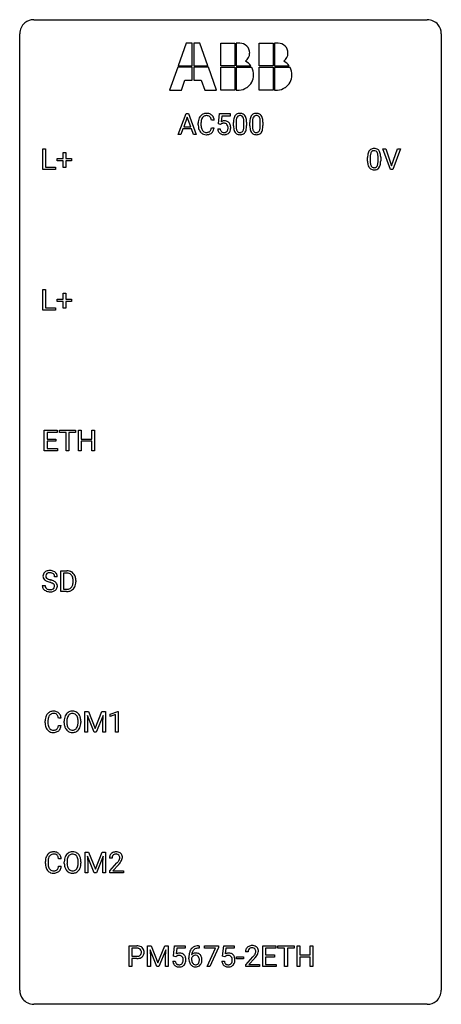
# Model space of a CAD drawing. Extents: x 2.8 to 26.6, y -2.8 to 52.8.
import ezdxf

# ---------------------------------------------------------------- set-up
doc = ezdxf.new("R2010")
doc.units = 0
doc.layers.add('DEFAULT_255_1_234', color=255, linetype='CONTINUOUS')
doc.layers.add('DEFAULT_255_2_778', color=255, linetype='CONTINUOUS')

msp = doc.modelspace()

# ---------------------------------------------------------------- linework, layer by layer
at = {"layer": 'DEFAULT_255_1_234'}
for p, q in [((11.726, 46.312), (12.172, 47.482)), ((12.24, 47.291), (12.041, 46.744)), ((12.172, 47.482), (12.307, 47.482)), ((12.439, 46.744), (12.24, 47.291)), ((12.307, 47.482), (12.755, 46.312)), ((14.003, 46.899), (14.063, 47.482)), ((14.063, 47.482), (14.662, 47.482)), ((14.189, 47.344), (14.154, 47.025)), ((14.662, 47.344), (14.189, 47.344)), ((14.662, 47.482), (14.662, 47.344)), ((12.041, 46.744), (12.439, 46.744)), ((12.863, 46.842), (12.863, 46.955)), ((13.018, 46.951), (13.018, 46.837)), ((13.763, 47.106), (13.608, 47.106)), ((13.608, 46.683), (13.763, 46.683)), ((14.122, 46.868), (14.003, 46.899)), ((14.162, 46.9), (14.122, 46.868)), ((14.854, 46.791), (14.854, 46.989)), ((15.003, 47.025), (15.003, 46.788)), ((15.444, 46.771), (15.444, 47.014)), ((15.592, 47.004), (15.592, 46.811)), ((15.778, 46.791), (15.778, 46.989)), ((15.926, 47.025), (15.926, 46.788)), ((16.367, 46.771), (16.367, 47.014)), ((16.516, 47.004), (16.516, 46.811)), ((11.885, 46.312), (11.726, 46.312)), ((11.995, 46.617), (11.885, 46.312)), ((12.485, 46.617), (11.995, 46.617)), ((12.596, 46.312), (12.485, 46.617)), ((12.755, 46.312), (12.596, 46.312)), ((13.962, 46.62), (14.102, 46.62)), ((4.09, 44.328), (4.09, 45.497)), ((4.09, 45.497), (4.245, 45.497)), ((4.245, 45.497), (4.245, 44.454)), ((5.228, 44.955), (5.228, 45.297)), ((5.228, 45.297), (5.377, 45.297)), ((5.377, 45.297), (5.377, 44.955)), ((22.577, 45.041), (22.577, 44.803)), ((23.017, 44.787), (23.017, 45.03)), ((23.166, 45.019), (23.166, 44.827)), ((23.715, 44.328), (23.282, 45.497)), ((23.282, 45.497), (23.45, 45.497)), ((23.45, 45.497), (23.782, 44.533)), ((23.782, 44.533), (24.116, 45.497)), ((24.285, 45.497), (23.851, 44.328)), ((24.116, 45.497), (24.285, 45.497)), ((4.245, 44.454), (4.799, 44.454)), ((4.799, 44.454), (4.799, 44.328)), ((4.902, 44.815), (4.902, 44.955)), ((4.902, 44.955), (5.228, 44.955)), ((5.228, 44.815), (4.902, 44.815)), ((5.228, 44.445), (5.228, 44.815)), ((5.377, 44.955), (5.703, 44.955)), ((5.703, 44.815), (5.377, 44.815)), ((5.377, 44.815), (5.377, 44.445)), ((5.703, 44.955), (5.703, 44.815)), ((22.428, 44.807), (22.428, 45.005)), ((4.799, 44.328), (4.09, 44.328)), ((5.377, 44.445), (5.228, 44.445)), ((23.851, 44.328), (23.715, 44.328)), ((4.09, 36.39), (4.09, 37.56)), ((4.09, 37.56), (4.245, 37.56)), ((4.245, 37.56), (4.245, 36.516)), ((5.228, 37.018), (5.228, 37.359)), ((5.228, 37.359), (5.377, 37.359)), ((5.377, 37.359), (5.377, 37.018)), ((4.902, 36.877), (4.902, 37.018)), ((4.902, 37.018), (5.228, 37.018)), ((5.228, 36.877), (4.902, 36.877)), ((5.228, 36.508), (5.228, 36.877)), ((5.377, 37.018), (5.703, 37.018)), ((5.703, 36.877), (5.377, 36.877)), ((5.377, 36.877), (5.377, 36.508)), ((5.703, 37.018), (5.703, 36.877)), ((4.799, 36.39), (4.09, 36.39)), ((4.245, 36.516), (4.799, 36.516)), ((4.799, 36.516), (4.799, 36.39)), ((5.377, 36.508), (5.228, 36.508)), ((4.169, 28.453), (4.169, 29.622)), ((4.169, 29.622), (4.904, 29.622)), ((4.904, 29.495), (4.323, 29.495)), ((4.323, 29.495), (4.323, 29.12)), ((4.904, 29.622), (4.904, 29.495)), ((5.023, 29.495), (5.023, 29.622)), ((5.023, 29.622), (5.928, 29.622)), ((5.398, 29.495), (5.023, 29.495)), ((5.398, 28.453), (5.398, 29.495)), ((5.928, 29.495), (5.552, 29.495)), ((5.552, 29.495), (5.552, 28.453)), ((5.928, 29.622), (5.928, 29.495)), ((6.101, 28.453), (6.101, 29.622)), ((6.101, 29.622), (6.255, 29.622)), ((6.255, 29.622), (6.255, 29.12)), ((6.845, 29.12), (6.845, 29.622)), ((6.845, 29.622), (7, 29.622)), ((7, 29.622), (7, 28.453)), ((4.323, 29.12), (4.83, 29.12)), ((4.83, 28.993), (4.323, 28.993)), ((4.323, 28.993), (4.323, 28.579)), ((4.83, 29.12), (4.83, 28.993)), ((6.255, 29.12), (6.845, 29.12)), ((6.845, 28.993), (6.255, 28.993)), ((6.255, 28.993), (6.255, 28.453)), ((6.845, 28.453), (6.845, 28.993)), ((4.912, 28.453), (4.169, 28.453)), ((4.323, 28.579), (4.912, 28.579)), ((4.912, 28.579), (4.912, 28.453)), ((5.552, 28.453), (5.398, 28.453)), ((6.255, 28.453), (6.101, 28.453)), ((7, 28.453), (6.845, 28.453)), ((5.105, 20.515), (5.105, 21.685)), ((5.105, 21.685), (5.435, 21.685)), ((4.905, 21.347), (4.75, 21.347)), ((5.439, 21.558), (5.259, 21.558)), ((5.259, 21.558), (5.259, 20.641)), ((5.798, 21.068), (5.798, 21.136)), ((5.95, 21.139), (5.95, 21.065)), ((4.057, 20.854), (4.212, 20.854)), ((5.259, 20.641), (5.421, 20.641)), ((5.428, 20.515), (5.105, 20.515)), ((5.12, 13.371), (4.965, 13.371)), ((6.461, 13.747), (6.661, 13.747)), ((6.461, 12.578), (6.461, 13.747)), ((6.983, 12.578), (6.6, 13.522)), ((6.6, 13.522), (6.616, 13.033)), ((6.661, 13.747), (7.043, 12.793)), ((7.043, 12.793), (7.425, 13.747)), ((7.485, 13.525), (7.101, 12.578)), ((7.425, 13.747), (7.625, 13.747)), ((7.471, 13.033), (7.485, 13.525)), ((7.625, 13.747), (7.625, 12.578)), ((7.898, 13.593), (8.324, 13.753)), ((7.898, 13.458), (7.898, 13.593)), ((8.198, 13.568), (7.898, 13.458)), ((8.198, 12.578), (8.198, 13.568)), ((8.324, 13.753), (8.347, 13.753)), ((8.347, 13.753), (8.347, 12.578)), ((4.22, 13.108), (4.22, 13.22)), ((4.375, 13.216), (4.375, 13.103)), ((4.965, 12.949), (5.12, 12.949)), ((5.29, 13.114), (5.29, 13.199)), ((5.443, 13.211), (5.443, 13.125)), ((6.077, 13.114), (6.077, 13.2)), ((6.23, 13.199), (6.23, 13.125)), ((6.616, 13.033), (6.616, 12.578)), ((7.471, 12.578), (7.471, 13.033)), ((6.616, 12.578), (6.461, 12.578)), ((7.101, 12.578), (6.983, 12.578)), ((7.625, 12.578), (7.471, 12.578)), ((8.347, 12.578), (8.198, 12.578)), ((6.47, 5.81), (6.669, 5.81)), ((6.47, 4.64), (6.47, 5.81)), ((6.992, 4.64), (6.609, 5.585)), ((6.609, 5.585), (6.624, 5.096)), ((6.669, 5.81), (7.052, 4.856)), ((7.052, 4.856), (7.434, 5.81)), ((7.494, 5.587), (7.11, 4.64)), ((7.434, 5.81), (7.634, 5.81)), ((7.48, 5.096), (7.494, 5.587)), ((7.634, 5.81), (7.634, 4.64)), ((4.229, 5.17), (4.229, 5.283)), ((4.384, 5.279), (4.384, 5.166)), ((5.129, 5.434), (4.974, 5.434)), ((4.974, 5.011), (5.129, 5.011)), ((5.298, 5.177), (5.298, 5.261)), ((5.452, 5.273), (5.452, 5.187)), ((6.086, 5.176), (6.086, 5.263)), ((6.239, 5.261), (6.239, 5.187)), ((6.624, 5.096), (6.624, 4.64)), ((7.48, 4.64), (7.48, 5.096)), ((7.994, 5.465), (7.845, 5.465)), ((7.868, 4.747), (8.273, 5.197)), ((8.36, 5.101), (8.047, 4.762)), ((6.624, 4.64), (6.47, 4.64)), ((7.11, 4.64), (6.992, 4.64)), ((7.634, 4.64), (7.48, 4.64)), ((7.868, 4.64), (7.868, 4.747)), ((8.634, 4.64), (7.868, 4.64)), ((8.047, 4.762), (8.634, 4.762)), ((8.634, 4.762), (8.634, 4.64)), ((8.967, -0.651), (8.967, 0.518)), ((8.967, 0.518), (9.398, 0.518)), ((9.121, 0.391), (9.121, -0.067)), ((9.407, 0.391), (9.121, 0.391)), ((10.004, 0.518), (10.204, 0.518)), ((10.004, -0.651), (10.004, 0.518)), ((10.527, -0.651), (10.143, 0.293)), ((10.143, 0.293), (10.159, -0.196)), ((10.204, 0.518), (10.586, -0.436)), ((10.586, -0.436), (10.968, 0.518)), ((11.028, 0.296), (10.645, -0.651)), ((10.968, 0.518), (11.168, 0.518)), ((11.014, -0.196), (11.028, 0.296)), ((11.168, 0.518), (11.168, -0.651)), ((11.47, -0.065), (11.53, 0.518)), ((11.53, 0.518), (12.129, 0.518)), ((11.656, 0.381), (11.62, 0.062)), ((12.129, 0.381), (11.656, 0.381)), ((12.129, 0.518), (12.129, 0.381)), ((12.909, 0.393), (12.881, 0.393)), ((12.882, 0.519), (12.909, 0.519)), ((12.909, 0.519), (12.909, 0.393)), ((13.214, 0.396), (13.214, 0.518)), ((13.214, 0.518), (14.004, 0.518)), ((13.847, 0.396), (13.214, 0.396)), ((13.364, -0.651), (13.847, 0.396)), ((14.004, 0.435), (13.52, -0.651)), ((14.004, 0.518), (14.004, 0.435)), ((14.241, -0.065), (14.301, 0.518)), ((14.301, 0.518), (14.9, 0.518)), ((14.427, 0.381), (14.391, 0.062)), ((14.9, 0.381), (14.427, 0.381)), ((14.9, 0.518), (14.9, 0.381)), ((15.676, 0.174), (15.528, 0.174)), ((16.513, -0.651), (16.513, 0.518)), ((16.513, 0.518), (17.247, 0.518)), ((17.247, 0.391), (16.667, 0.391)), ((16.667, 0.391), (16.667, 0.015)), ((16.667, 0.015), (17.174, 0.015)), ((17.174, 0.015), (17.174, -0.111)), ((17.247, 0.518), (17.247, 0.391)), ((17.367, 0.391), (17.367, 0.518)), ((17.367, 0.518), (18.272, 0.518)), ((17.742, 0.391), (17.367, 0.391)), ((17.742, -0.651), (17.742, 0.391)), ((18.272, 0.391), (17.896, 0.391)), ((17.896, 0.391), (17.896, -0.651)), ((18.272, 0.518), (18.272, 0.391)), ((18.445, -0.651), (18.445, 0.518)), ((18.445, 0.518), (18.599, 0.518)), ((18.599, 0.518), (18.599, 0.015)), ((18.599, 0.015), (19.189, 0.015)), ((19.189, 0.015), (19.189, 0.518)), ((19.189, 0.518), (19.344, 0.518)), ((19.344, 0.518), (19.344, -0.651)), ((9.121, -0.067), (9.398, -0.067)), ((9.396, -0.193), (9.121, -0.193)), ((9.121, -0.193), (9.121, -0.651)), ((10.159, -0.196), (10.159, -0.651)), ((11.014, -0.651), (11.014, -0.196)), ((11.428, -0.344), (11.569, -0.344)), ((11.589, -0.096), (11.47, -0.065)), ((11.628, -0.063), (11.589, -0.096)), ((12.334, -0.206), (12.334, -0.149)), ((12.484, -0.169), (12.484, -0.223)), ((14.199, -0.344), (14.34, -0.344)), ((14.36, -0.096), (14.241, -0.065)), ((14.399, -0.063), (14.36, -0.096)), ((15.029, -0.215), (15.029, -0.094)), ((15.029, -0.094), (15.421, -0.094)), ((15.421, -0.215), (15.029, -0.215)), ((15.421, -0.094), (15.421, -0.215)), ((15.55, -0.544), (15.955, -0.095)), ((15.55, -0.651), (15.55, -0.544)), ((16.043, -0.19), (15.729, -0.53)), ((15.729, -0.53), (16.317, -0.53)), ((16.317, -0.53), (16.317, -0.651)), ((17.174, -0.111), (16.667, -0.111)), ((16.667, -0.111), (16.667, -0.525)), ((16.667, -0.525), (17.255, -0.525)), ((17.255, -0.525), (17.255, -0.651)), ((19.189, -0.111), (18.599, -0.111)), ((18.599, -0.111), (18.599, -0.651)), ((19.189, -0.651), (19.189, -0.111)), ((9.121, -0.651), (8.967, -0.651)), ((10.159, -0.651), (10.004, -0.651)), ((10.645, -0.651), (10.527, -0.651)), ((11.168, -0.651), (11.014, -0.651)), ((13.52, -0.651), (13.364, -0.651)), ((16.317, -0.651), (15.55, -0.651)), ((17.255, -0.651), (16.513, -0.651)), ((17.896, -0.651), (17.742, -0.651)), ((18.599, -0.651), (18.445, -0.651)), ((19.344, -0.651), (19.189, -0.651))]:
    msp.add_line(p, q, dxfattribs=at)
for centre, radius, start, end in [((13.456, 46.992), 0.59, 155.0366, 169.6003), ((13.343, 47.047), 0.464, 136.7831, 155.2473), ((13.304, 47.08), 0.413, 121.7633, 136.4281), ((13.392, 47.043), 0.363, 143.0753, 163.1917), ((13.317, 47.055), 0.441, 95.646, 121.5491), ((13.316, 47.102), 0.267, 109.2998, 143.3038), ((13.33, 47.05), 0.32, 89.3452, 108.5745), ((13.333, 46.944), 0.553, 89.9242, 96.1378), ((13.338, 46.956), 0.541, 76.6779, 90.4563), ((13.334, 46.933), 0.438, 87.3815, 90.0241), ((13.341, 47.038), 0.332, 74.7009, 87.8124), ((13.372, 47.146), 0.221, 47.4372, 75.0698), ((13.377, 47.115), 0.378, 47.4858, 76.9287), ((13.367, 47.146), 0.224, 27.8167, 46.4008), ((13.257, 47.087), 0.349, 15.7653, 27.9411), ((13.363, 47.105), 0.395, 16.5424, 46.8933), ((15.597, 47.045), 0.74, 164.3059, 173.9002), ((15.306, 47.129), 0.437, 148.7922, 164.5684), ((15.211, 47.182), 0.328, 144.5884, 148.1176), ((15.176, 47.206), 0.286, 101.6441, 144.5142), ((15.308, 47.141), 0.292, 149.4209, 163.6286), ((15.202, 47.205), 0.168, 105.7981, 149.7388), ((15.219, 47.037), 0.46, 89.5284, 102.582), ((15.22, 47.138), 0.237, 89.3807, 105.6763), ((15.227, 47.033), 0.464, 77.0438, 90.5081), ((15.224, 47.112), 0.263, 81.106, 90.2185), ((15.242, 47.201), 0.173, 30.7408, 82.4657), ((15.267, 47.198), 0.295, 48.2779, 77.4995), ((15.189, 47.166), 0.236, 24.2871, 31.3936), ((15.072, 47.117), 0.363, 12.0806, 23.8174), ((15.274, 47.21), 0.281, 36.3142, 47.6306), ((15.187, 47.152), 0.386, 18.2932, 35.6769), ((14.933, 47.065), 0.654, 8.0247, 18.5605), ((16.521, 47.045), 0.74, 164.3059, 173.9002), ((16.23, 47.129), 0.437, 148.7922, 164.5684), ((16.134, 47.182), 0.328, 144.5884, 148.1176), ((16.1, 47.206), 0.286, 101.6441, 144.5142), ((16.232, 47.141), 0.292, 149.4209, 163.6286), ((16.125, 47.205), 0.168, 105.7981, 149.7388), ((16.143, 47.037), 0.46, 89.5284, 102.582), ((16.144, 47.138), 0.237, 89.3807, 105.6763), ((16.15, 47.033), 0.464, 77.0438, 90.5081), ((16.147, 47.112), 0.263, 81.106, 90.2185), ((16.165, 47.201), 0.173, 30.7408, 82.4657), ((16.191, 47.198), 0.295, 48.2779, 77.4995), ((16.113, 47.166), 0.236, 24.2871, 31.3936), ((15.996, 47.117), 0.363, 12.0806, 23.8174), ((16.198, 47.21), 0.281, 36.3142, 47.6306), ((16.111, 47.152), 0.386, 18.2932, 35.6769), ((15.857, 47.065), 0.654, 8.0247, 18.5605), ((13.64, 46.958), 0.777, 169.5837, 180.2758), ((13.825, 46.842), 0.962, 179.9919, 181.5394), ((13.618, 46.831), 0.755, 181.1219, 193.8756), ((13.85, 46.953), 0.832, 174.342, 180.143), ((13.757, 46.833), 0.739, 179.6818, 189.1505), ((13.588, 46.982), 0.568, 162.9374, 174.6209), ((13.507, 46.792), 0.486, 188.9911, 203.5773), ((13.056, 46.765), 0.558, 343.1446, 351.0106), ((13.058, 47.029), 0.556, 7.8892, 15.9239), ((12.902, 46.793), 0.715, 350.7157, 351.1602), ((13.215, 46.743), 0.551, 340.1774, 353.7814), ((13.202, 47.053), 0.564, 5.4072, 17.0365), ((14.339, 46.707), 0.368, 93.7182, 120.2539), ((14.269, 46.76), 0.176, 114.1951, 127.3641), ((14.292, 46.706), 0.235, 98.9831, 113.8909), ((14.312, 46.583), 0.36, 89.6805, 99.1614), ((14.315, 46.65), 0.293, 84.6958, 90.0676), ((14.349, 46.627), 0.449, 89.966, 94.2496), ((14.327, 46.731), 0.211, 41.785, 85.9893), ((14.353, 46.686), 0.39, 73.8043, 90.5586), ((14.376, 46.771), 0.302, 41.3071, 73.543), ((14.304, 46.712), 0.241, 12.649, 41.6081), ((14.198, 46.686), 0.35, 359.5577, 12.9535), ((14.065, 46.683), 0.483, 356.3549, 0.05), ((14.335, 46.736), 0.356, 13.5076, 41.2174), ((14.17, 46.693), 0.526, 1.1331, 13.8829), ((14.157, 46.681), 0.54, 347.8572, 0.4293), ((14.029, 46.685), 0.667, 359.9919, 1.5443), ((16.049, 46.994), 1.195, 173.7676, 180.2316), ((16.207, 46.808), 1.353, 180.7449, 181.151), ((15.927, 46.798), 1.072, 180.8976, 188.0056), ((15.847, 47.03), 0.844, 172.0259, 178.0703), ((16.15, 47.015), 1.148, 177.8632, 179.5044), ((16.043, 46.784), 1.04, 179.7996, 185.246), ((15.639, 46.746), 0.634, 185.1412, 193.008), ((15.517, 47.077), 0.511, 163.3763, 172.1411), ((14.796, 47.055), 0.646, 4.8362, 12.2905), ((14.581, 46.769), 0.862, 351.8069, 357.7959), ((14.375, 47.018), 1.068, 359.809, 4.9408), ((14.257, 46.786), 1.186, 357.5872, 359.2678), ((14.831, 46.754), 0.758, 344.4935, 353.9765), ((14.517, 47.003), 1.075, 1.1274, 8.1718), ((14.367, 46.806), 1.225, 353.8442, 0.2288), ((14.193, 46.99), 1.399, 0.5424, 1.3863), ((16.973, 46.994), 1.195, 173.7676, 180.2316), ((17.13, 46.808), 1.353, 180.7449, 181.151), ((16.85, 46.798), 1.072, 180.8976, 188.0056), ((17.074, 47.015), 1.148, 177.8632, 179.5044), ((16.967, 46.784), 1.04, 179.7996, 185.246), ((16.771, 47.03), 0.844, 172.0259, 178.0703), ((16.562, 46.746), 0.634, 185.1412, 193.008), ((16.441, 47.077), 0.511, 163.3763, 172.1411), ((15.72, 47.055), 0.646, 4.8362, 12.2905), ((15.505, 46.769), 0.862, 351.8069, 357.7959), ((15.299, 47.018), 1.068, 359.809, 4.9408), ((15.181, 46.786), 1.186, 357.5872, 359.2678), ((15.755, 46.754), 0.758, 344.4935, 353.9765), ((15.44, 47.003), 1.075, 1.1274, 8.1718), ((15.291, 46.806), 1.225, 353.8442, 0.2288), ((15.117, 46.99), 1.399, 0.5424, 1.3863), ((13.381, 46.77), 0.51, 193.548, 219.5757), ((13.298, 46.699), 0.401, 219.3627, 250.0612), ((13.399, 46.747), 0.369, 203.9077, 215.1312), ((13.307, 46.675), 0.252, 213.9072, 263.8849), ((13.315, 46.763), 0.467, 250.7885, 270.6489), ((13.319, 46.754), 0.332, 263.1759, 270.1031), ((13.323, 46.879), 0.456, 269.672, 279.0609), ((13.32, 47.023), 0.727, 270.0021, 270.3582), ((13.325, 46.877), 0.581, 269.9359, 282.8096), ((13.349, 46.717), 0.293, 278.875, 293.6347), ((13.369, 46.696), 0.394, 282.4333, 310.7514), ((13.381, 46.642), 0.211, 293.8553, 310.0519), ((13.382, 46.636), 0.206, 311.0647, 332.0108), ((13.263, 46.702), 0.342, 331.6589, 343.2879), ((13.372, 46.684), 0.384, 311.4559, 340.4422), ((14.409, 46.658), 0.449, 184.9247, 194.4976), ((14.285, 46.622), 0.32, 193.7537, 228.5271), ((14.293, 46.634), 0.334, 228.9024, 256.3314), ((14.429, 46.662), 0.329, 187.3601, 198.6733), ((14.324, 46.626), 0.218, 198.4452, 217.7945), ((14.294, 46.605), 0.182, 218.2887, 228.5612), ((14.304, 46.618), 0.198, 228.9655, 258.1235), ((14.323, 46.754), 0.458, 256.2427, 270.4486), ((14.324, 46.706), 0.288, 257.7258, 270.4014), ((14.329, 46.661), 0.244, 269.4204, 286.4209), ((14.33, 46.775), 0.479, 269.577, 282.4215), ((14.344, 46.607), 0.188, 286.7251, 320.6004), ((14.367, 46.62), 0.319, 281.8396, 316.5458), ((14.305, 46.639), 0.237, 320.6713, 344.5442), ((14.19, 46.673), 0.358, 344.2412, 356.7357), ((14.361, 46.623), 0.326, 316.8171, 323.1493), ((14.332, 46.641), 0.36, 323.673, 348.1673), ((15.531, 46.741), 0.673, 187.8816, 198.2347), ((15.282, 46.657), 0.41, 197.9694, 215.2624), ((15.18, 46.589), 0.287, 215.8618, 257.2789), ((15.374, 46.683), 0.363, 192.7898, 205.2508), ((15.27, 46.637), 0.248, 205.8005, 211.2538), ((15.217, 46.601), 0.185, 210.379, 238.4008), ((15.22, 46.743), 0.447, 256.6229, 270.5104), ((15.216, 46.606), 0.188, 239.6521, 265.9794), ((15.224, 46.673), 0.256, 265.1315, 270.0603), ((15.227, 46.641), 0.224, 269.3315, 287.2178), ((15.228, 46.755), 0.459, 269.5977, 281.6734), ((15.241, 46.591), 0.171, 287.7958, 329.0809), ((15.268, 46.588), 0.288, 280.5801, 324.9173), ((15.145, 46.65), 0.284, 328.6635, 343.3325), ((14.928, 46.718), 0.512, 343.0499, 351.9393), ((15.23, 46.615), 0.334, 324.9352, 328.616), ((15.131, 46.669), 0.447, 329.2804, 344.7473), ((16.454, 46.741), 0.673, 187.8816, 198.2347), ((16.206, 46.657), 0.41, 197.9694, 215.2624), ((16.104, 46.589), 0.287, 215.8618, 257.2789), ((16.298, 46.683), 0.363, 192.7898, 205.2508), ((16.193, 46.637), 0.248, 205.8005, 211.2538), ((16.141, 46.601), 0.185, 210.379, 238.4008), ((16.144, 46.743), 0.447, 256.6229, 270.5104), ((16.139, 46.606), 0.188, 239.6521, 265.9794), ((16.148, 46.673), 0.256, 265.1315, 270.0603), ((16.151, 46.641), 0.224, 269.3315, 287.2178), ((16.151, 46.755), 0.459, 269.5977, 281.6734), ((16.164, 46.591), 0.171, 287.7958, 329.0809), ((16.191, 46.588), 0.288, 280.5801, 324.9173), ((16.069, 46.65), 0.284, 328.6635, 343.3325), ((15.851, 46.718), 0.512, 343.0499, 351.9393), ((16.154, 46.615), 0.334, 324.9352, 328.616), ((16.054, 46.669), 0.447, 329.2804, 344.7473), ((23.623, 45.01), 1.195, 173.7676, 180.2316), ((23.171, 45.061), 0.74, 164.3059, 173.9002), ((22.88, 45.145), 0.437, 148.7922, 164.5684), ((22.785, 45.198), 0.328, 144.5884, 148.1176), ((22.75, 45.222), 0.286, 101.6441, 144.5142), ((23.421, 45.046), 0.844, 172.0259, 178.0703), ((23.724, 45.031), 1.148, 177.8632, 179.5044), ((23.091, 45.093), 0.511, 163.3763, 172.1411), ((22.882, 45.157), 0.292, 149.4209, 163.6286), ((22.776, 45.221), 0.168, 105.7981, 149.7388), ((22.793, 45.053), 0.46, 89.5284, 102.582), ((22.794, 45.154), 0.237, 89.3807, 105.6763), ((22.801, 45.049), 0.464, 77.0438, 90.5081), ((22.798, 45.128), 0.263, 81.106, 90.2185), ((22.816, 45.216), 0.173, 30.7408, 82.4657), ((22.841, 45.213), 0.295, 48.2779, 77.4995), ((22.763, 45.182), 0.236, 24.2871, 31.3936), ((22.646, 45.132), 0.363, 12.0806, 23.8174), ((22.37, 45.071), 0.646, 4.8362, 12.2905), ((21.949, 45.033), 1.068, 359.809, 4.9408), ((22.848, 45.226), 0.281, 36.3142, 47.6306), ((22.761, 45.168), 0.386, 18.2932, 35.6769), ((22.507, 45.08), 0.654, 8.0247, 18.5605), ((22.091, 45.019), 1.075, 1.1274, 8.1718), ((21.767, 45.006), 1.399, 0.5424, 1.3863), ((23.78, 44.824), 1.353, 180.7449, 181.151), ((23.5, 44.814), 1.072, 180.8976, 188.0056), ((23.105, 44.757), 0.673, 187.8816, 198.2347), ((22.856, 44.673), 0.41, 197.9694, 215.2624), ((23.617, 44.8), 1.04, 179.7996, 185.246), ((23.213, 44.761), 0.634, 185.1412, 193.008), ((22.948, 44.699), 0.363, 192.7898, 205.2508), ((22.844, 44.652), 0.248, 205.8005, 211.2538), ((22.791, 44.617), 0.185, 210.379, 238.4008), ((22.789, 44.622), 0.188, 239.6521, 265.9794), ((22.815, 44.606), 0.171, 287.7958, 329.0809), ((22.719, 44.666), 0.284, 328.6635, 343.3325), ((22.502, 44.734), 0.512, 343.0499, 351.9393), ((22.155, 44.785), 0.862, 351.8069, 357.7959), ((21.831, 44.802), 1.186, 357.5872, 359.2678), ((22.804, 44.63), 0.334, 324.9352, 328.616), ((22.705, 44.685), 0.447, 329.2804, 344.7473), ((22.405, 44.77), 0.758, 344.4935, 353.9765), ((21.941, 44.822), 1.225, 353.8442, 0.2288), ((22.754, 44.604), 0.287, 215.8618, 257.2789), ((22.794, 44.759), 0.447, 256.6229, 270.5104), ((22.798, 44.689), 0.256, 265.1315, 270.0603), ((22.801, 44.657), 0.224, 269.3315, 287.2178), ((22.801, 44.771), 0.459, 269.5977, 281.6734), ((22.842, 44.604), 0.288, 280.5801, 324.9173), ((4.448, 21.309), 0.388, 101.9878, 128.8743), ((4.488, 21.137), 0.564, 89.5907, 102.3169), ((4.495, 21.169), 0.532, 77.2361, 90.3248), ((4.515, 21.265), 0.433, 63.8378, 77.0809), ((5.439, 21.098), 0.587, 75.4101, 90.3804), ((4.374, 21.387), 0.28, 132.4834, 181.0242), ((4.375, 21.38), 0.28, 179.5062, 199.8695), ((4.367, 21.381), 0.274, 200.6782, 228.1764), ((4.433, 21.331), 0.361, 129.2532, 133.4243), ((4.416, 21.429), 0.342, 227.4065, 229.9881), ((4.495, 21.529), 0.469, 230.4982, 241.8087), ((4.482, 21.385), 0.232, 175.1779, 180.0582), ((4.397, 21.383), 0.147, 179.6142, 228.1246), ((4.414, 21.395), 0.163, 127.7287, 176.7105), ((4.647, 21.809), 0.788, 241.6337, 249.0065), ((4.441, 21.424), 0.207, 226.578, 230.88), ((4.489, 21.487), 0.285, 231.4635, 241.9261), ((4.438, 21.365), 0.201, 114.0401, 127.9851), ((4.608, 21.707), 0.536, 241.7179, 248.326), ((4.465, 21.301), 0.271, 99.0695, 113.7659), ((4.747, 22.05), 0.906, 248.2008, 252.4528), ((4.489, 21.156), 0.418, 89.6698, 99.231), ((4.867, 22.423), 1.297, 252.3391, 254.3469), ((4.492, 21.117), 0.457, 86.264, 90.0526), ((4.113, 19.725), 1.504, 71.0197, 74.4087), ((4.502, 21.237), 0.336, 73.7888, 86.6653), ((4.536, 21.347), 0.221, 48.5928, 74.1242), ((4.282, 20.214), 0.986, 66.1847, 71.0864), ((4.438, 20.564), 0.603, 59.3536, 66.2692), ((4.552, 21.368), 0.195, 14.9781, 48.2004), ((4.543, 21.317), 0.375, 45.9864, 64.1608), ((4.482, 21.349), 0.268, 359.4693, 14.9832), ((4.569, 21.347), 0.335, 32.2747, 45.6547), ((4.576, 21.349), 0.329, 359.6507, 32.613), ((5.437, 21.101), 0.457, 79.2152, 89.7446), ((5.469, 21.246), 0.308, 40.384, 80.1431), ((5.462, 21.194), 0.488, 60.1456, 75.1888), ((5.444, 21.226), 0.341, 26.5777, 40.1532), ((5.477, 21.222), 0.456, 26.5254, 60.1451), ((5.351, 21.183), 0.443, 9.6572, 26.1933), ((5.115, 21.14), 0.683, 359.6455, 9.8608), ((5.365, 21.162), 0.583, 7.403, 26.8321), ((5.206, 21.137), 0.744, 0.1605, 7.7176), ((4.366, 20.85), 0.309, 179.2419, 215.2648), ((4.393, 20.87), 0.342, 215.3403, 233.0843), ((4.449, 20.945), 0.436, 233.167, 246.4951), ((4.443, 20.852), 0.23, 179.3355, 199.1046), ((4.409, 20.843), 0.196, 199.8829, 232.7063), ((4.457, 20.902), 0.272, 232.3738, 255.5137), ((4.815, 22.241), 1.252, 248.9199, 254.144), ((4.491, 21.027), 0.401, 255.2446, 267.5321), ((4.029, 19.495), 1.604, 71.7183, 73.9259), ((4.5, 21.15), 0.525, 267.1558, 270.0287), ((4.502, 21.106), 0.48, 269.7, 278.166), ((4.209, 20.034), 1.037, 68.0063, 71.8053), ((4.528, 20.933), 0.305, 278.0231, 290.6255), ((4.381, 20.456), 0.58, 62.2515, 68.1221), ((4.563, 20.84), 0.206, 290.662, 307.0371), ((4.519, 20.717), 0.285, 52.7386, 62.4979), ((4.562, 20.894), 0.387, 284.3734, 307.1424), ((4.593, 20.803), 0.159, 306.3944, 355.3031), ((4.601, 20.825), 0.149, 16.4723, 52.6262), ((4.556, 20.813), 0.196, 359.4179, 16.1972), ((4.527, 20.715), 0.428, 49.1021, 59.3294), ((4.542, 20.811), 0.21, 354.366, 0.0699), ((4.585, 20.858), 0.345, 307.6552, 308.453), ((4.631, 20.807), 0.276, 307.5917, 336.4316), ((4.609, 20.808), 0.304, 32.792, 49.2506), ((4.641, 20.831), 0.264, 31.1181, 32.4005), ((4.632, 20.827), 0.274, 8.1117, 30.7959), ((4.614, 20.809), 0.293, 337.4731, 0.7537), ((4.551, 20.814), 0.356, 359.8389, 8.4707), ((5.425, 21.102), 0.46, 269.497, 284.0205), ((5.449, 21.044), 0.527, 278.1072, 299.034), ((5.461, 20.965), 0.319, 283.77, 318.1555), ((5.427, 20.991), 0.361, 318.7416, 343.6874), ((5.485, 20.976), 0.449, 299.2532, 333.4571), ((5.246, 21.047), 0.55, 343.3325, 355.8549), ((5.037, 21.067), 0.761, 355.4989, 0.0792), ((5.388, 21.028), 0.559, 333.0707, 348.7182), ((5.222, 21.061), 0.728, 348.7289, 0.3012), ((4.49, 21.033), 0.533, 246.1383, 248.0543), ((4.496, 21.052), 0.553, 248.2708, 270.4056), ((4.5, 21.256), 0.756, 269.9708, 272.8178), ((4.513, 21.076), 0.576, 272.4383, 284.6465), ((5.423, 21.195), 0.679, 270.4444, 278.4511), ((4.997, 13.224), 0.777, 169.5837, 180.2758), ((4.813, 13.258), 0.59, 155.0366, 169.6003), ((4.699, 13.313), 0.464, 136.7831, 155.2473), ((4.66, 13.346), 0.413, 121.7633, 136.4281), ((4.944, 13.247), 0.568, 162.9374, 174.6209), ((4.749, 13.309), 0.363, 143.0753, 163.1917), ((4.674, 13.321), 0.441, 95.646, 121.5491), ((4.673, 13.367), 0.267, 109.2998, 143.3038), ((4.687, 13.316), 0.32, 89.3452, 108.5745), ((4.69, 13.21), 0.553, 89.9242, 96.1378), ((4.695, 13.222), 0.541, 76.6779, 90.4563), ((4.691, 13.198), 0.438, 87.3815, 90.0241), ((4.698, 13.304), 0.332, 74.7009, 87.8124), ((4.729, 13.411), 0.221, 47.4372, 75.0698), ((4.734, 13.381), 0.378, 47.4858, 76.9287), ((4.724, 13.412), 0.224, 27.8167, 46.4008), ((4.613, 13.353), 0.349, 15.7653, 27.9411), ((4.415, 13.295), 0.556, 7.8892, 15.9239), ((4.719, 13.371), 0.395, 16.5424, 46.8933), ((4.559, 13.318), 0.564, 5.4072, 17.0365), ((6.116, 13.203), 0.826, 169.5254, 180.2765), ((5.925, 13.238), 0.633, 155.8315, 169.509), ((5.797, 13.297), 0.491, 139.6258, 156.038), ((5.738, 13.345), 0.416, 122.6416, 139.3431), ((6.031, 13.23), 0.586, 163.0419, 174.314), ((5.84, 13.29), 0.386, 143.5289, 163.2981), ((5.748, 13.326), 0.437, 93.0224, 122.4558), ((5.746, 13.361), 0.269, 110.8228, 143.9179), ((5.756, 13.323), 0.308, 89.3038, 109.9046), ((5.759, 13.23), 0.534, 89.9753, 93.6342), ((5.763, 13.27), 0.494, 73.7464, 90.4233), ((5.76, 13.257), 0.374, 84.3852, 90.0758), ((5.776, 13.361), 0.269, 36.1437, 85.6627), ((5.781, 13.338), 0.424, 57.6628, 73.4518), ((5.708, 13.308), 0.355, 20.3231, 36.4993), ((5.78, 13.34), 0.422, 29.144, 57.4147), ((5.545, 13.248), 0.529, 7.8928, 20.2962), ((5.686, 13.281), 0.532, 24.0983, 29.7324), ((5.583, 13.239), 0.644, 8.6655, 23.8241), ((5.359, 13.202), 0.871, 359.7807, 8.8219), ((5.182, 13.108), 0.962, 179.9919, 181.5394), ((4.975, 13.097), 0.755, 181.1219, 193.8756), ((4.738, 13.035), 0.51, 193.548, 219.5757), ((5.207, 13.219), 0.832, 174.342, 180.143), ((5.114, 13.099), 0.739, 179.6818, 189.1505), ((4.864, 13.057), 0.486, 188.9911, 203.5773), ((4.756, 13.013), 0.369, 203.9077, 215.1312), ((4.664, 12.941), 0.252, 213.9072, 263.8849), ((4.738, 12.902), 0.206, 311.0647, 332.0108), ((4.619, 12.967), 0.342, 331.6589, 343.2879), ((4.413, 13.031), 0.558, 343.1446, 351.0106), ((4.259, 13.059), 0.715, 350.7157, 351.1602), ((4.729, 12.95), 0.384, 311.4559, 340.4422), ((4.572, 13.009), 0.551, 340.1774, 353.7814), ((6.118, 13.12), 0.829, 180.3724, 188.9252), ((5.919, 13.086), 0.626, 188.7215, 204.8241), ((5.839, 13.052), 0.54, 205.1184, 209.647), ((5.752, 12.998), 0.437, 209.0633, 237.3493), ((6.271, 13.202), 0.828, 174.0509, 179.4177), ((6.22, 13.121), 0.778, 179.693, 188.7907), ((5.954, 13.078), 0.508, 188.6331, 202.563), ((5.829, 13.028), 0.373, 202.8081, 216.1194), ((5.748, 12.963), 0.269, 215.0756, 264.638), ((5.782, 12.955), 0.26, 288.063, 323.8113), ((5.695, 13.02), 0.369, 323.6548, 342.659), ((5.492, 13.086), 0.582, 342.4092, 353.6451), ((5.245, 13.205), 0.832, 359.7056, 8.036), ((5.209, 13.121), 0.868, 353.403, 359.4848), ((5.73, 13.021), 0.484, 319.8877, 336.1328), ((5.595, 13.081), 0.632, 336.0278, 350.5787), ((5.366, 13.121), 0.864, 350.4877, 0.2625), ((4.655, 12.965), 0.401, 219.3627, 250.0612), ((4.671, 13.028), 0.467, 250.7885, 270.6489), ((4.676, 13.02), 0.332, 263.1759, 270.1031), ((4.679, 13.144), 0.456, 269.672, 279.0609), ((4.677, 13.289), 0.727, 270.0021, 270.3582), ((4.682, 13.143), 0.581, 269.9359, 282.8096), ((4.706, 12.983), 0.293, 278.875, 293.6347), ((4.726, 12.961), 0.394, 282.4333, 310.7514), ((4.738, 12.908), 0.211, 293.8553, 310.0519), ((5.743, 12.986), 0.423, 237.5352, 252.1858), ((5.757, 13.04), 0.478, 252.522, 270.4416), ((5.76, 13.046), 0.353, 263.8464, 270.0834), ((5.765, 13.02), 0.327, 269.3649, 287.5152), ((5.762, 13.109), 0.547, 269.9171, 276.3398), ((5.778, 12.995), 0.432, 275.8196, 302.1885), ((5.79, 12.972), 0.407, 302.4806, 319.6144), ((4.822, 5.321), 0.59, 155.0366, 169.6003), ((4.708, 5.375), 0.464, 136.7831, 155.2473), ((4.669, 5.408), 0.413, 121.7633, 136.4281), ((4.758, 5.371), 0.363, 143.0753, 163.1917), ((4.683, 5.384), 0.441, 95.646, 121.5491), ((4.682, 5.43), 0.267, 109.2998, 143.3038), ((4.696, 5.379), 0.32, 89.3452, 108.5745), ((4.699, 5.273), 0.553, 89.9242, 96.1378), ((4.704, 5.285), 0.541, 76.6779, 90.4563), ((4.699, 5.261), 0.438, 87.3815, 90.0241), ((4.707, 5.366), 0.332, 74.7009, 87.8124), ((4.738, 5.474), 0.221, 47.4372, 75.0698), ((4.743, 5.444), 0.378, 47.4858, 76.9287), ((4.733, 5.474), 0.224, 27.8167, 46.4008), ((4.622, 5.415), 0.349, 15.7653, 27.9411), ((4.728, 5.434), 0.395, 16.5424, 46.8933), ((5.934, 5.3), 0.633, 155.8315, 169.509), ((5.806, 5.36), 0.491, 139.6258, 156.038), ((5.747, 5.407), 0.416, 122.6416, 139.3431), ((5.849, 5.353), 0.386, 143.5289, 163.2981), ((5.757, 5.389), 0.437, 93.0224, 122.4558), ((5.755, 5.424), 0.269, 110.8228, 143.9179), ((5.765, 5.386), 0.308, 89.3038, 109.9046), ((5.768, 5.292), 0.534, 89.9753, 93.6342), ((5.772, 5.332), 0.494, 73.7464, 90.4233), ((5.769, 5.32), 0.374, 84.3852, 90.0758), ((5.785, 5.424), 0.269, 36.1437, 85.6627), ((5.789, 5.4), 0.424, 57.6628, 73.4518), ((5.716, 5.371), 0.355, 20.3231, 36.4993), ((5.789, 5.402), 0.422, 29.144, 57.4147), ((5.695, 5.344), 0.532, 24.0983, 29.7324), ((5.592, 5.301), 0.644, 8.6655, 23.8241), ((8.252, 5.469), 0.407, 163.2879, 180.5582), ((8.172, 5.491), 0.324, 133.4541, 162.947), ((8.19, 5.472), 0.35, 100.7869, 133.4384), ((8.205, 5.497), 0.208, 136.1757, 166.3675), ((8.193, 5.507), 0.192, 129.7279, 135.7542), ((8.201, 5.494), 0.207, 102.1739, 129.2062), ((8.225, 5.317), 0.508, 89.6605, 101.3704), ((8.225, 5.391), 0.313, 89.5461, 102.5419), ((8.231, 5.324), 0.502, 78.2171, 90.413), ((8.228, 5.445), 0.259, 82.1602, 90.1506), ((8.242, 5.519), 0.184, 43.4415, 83.1661), ((8.267, 5.486), 0.336, 55.9268, 78.4889), ((8.234, 5.511), 0.195, 16.1715, 43.5284), ((8.183, 5.497), 0.248, 359.4866, 15.934), ((8.286, 5.52), 0.297, 47.9292, 55.4054), ((8.297, 5.53), 0.283, 4.3348, 48.0561), ((5.005, 5.287), 0.777, 169.5837, 180.2758), ((5.191, 5.17), 0.962, 179.9919, 181.5394), ((4.984, 5.159), 0.755, 181.1219, 193.8756), ((5.216, 5.281), 0.832, 174.342, 180.143), ((5.123, 5.162), 0.739, 179.6818, 189.1505), ((4.953, 5.31), 0.568, 162.9374, 174.6209), ((4.873, 5.12), 0.486, 188.9911, 203.5773), ((4.422, 5.093), 0.558, 343.1446, 351.0106), ((4.424, 5.358), 0.556, 7.8892, 15.9239), ((4.268, 5.121), 0.715, 350.7157, 351.1602), ((4.581, 5.071), 0.551, 340.1774, 353.7814), ((4.567, 5.381), 0.564, 5.4072, 17.0365), ((6.124, 5.265), 0.826, 169.5254, 180.2765), ((6.127, 5.182), 0.829, 180.3724, 188.9252), ((5.927, 5.149), 0.626, 188.7215, 204.8241), ((6.28, 5.265), 0.828, 174.0509, 179.4177), ((6.229, 5.183), 0.778, 179.693, 188.7907), ((6.039, 5.293), 0.586, 163.0419, 174.314), ((5.963, 5.141), 0.508, 188.6331, 202.563), ((5.554, 5.311), 0.529, 7.8928, 20.2962), ((5.501, 5.149), 0.582, 342.4092, 353.6451), ((5.254, 5.267), 0.832, 359.7056, 8.036), ((5.218, 5.184), 0.868, 353.403, 359.4848), ((5.604, 5.144), 0.632, 336.0278, 350.5787), ((5.375, 5.183), 0.864, 350.4877, 0.2625), ((5.368, 5.265), 0.871, 359.7807, 8.8219), ((8.306, 5.47), 0.312, 165.9093, 178.8684), ((8.392, 5.465), 0.398, 178.4382, 180.0084), ((6.924, 6.39), 1.801, 318.5132, 320.7828), ((7.452, 5.96), 1.119, 320.7373, 323.9737), ((7.844, 5.676), 0.635, 323.8962, 328.6421), ((7.177, 6.195), 1.611, 317.2587, 319.9046), ((8.049, 5.549), 0.395, 328.8299, 331.7899), ((8.149, 5.498), 0.282, 331.4255, 352.9365), ((7.56, 5.879), 1.115, 319.6473, 327.0958), ((8.162, 5.495), 0.269, 353.2249, 0.0169), ((7.958, 5.623), 0.641, 326.9135, 338.3505), ((8.23, 5.519), 0.35, 337.8914, 358.9968), ((8.187, 5.513), 0.393, 359.9252, 5.5968), ((4.746, 5.098), 0.51, 193.548, 219.5757), ((4.663, 5.027), 0.401, 219.3627, 250.0612), ((4.765, 5.075), 0.369, 203.9077, 215.1312), ((4.672, 5.004), 0.252, 213.9072, 263.8849), ((4.68, 5.091), 0.467, 250.7885, 270.6489), ((4.685, 5.082), 0.332, 263.1759, 270.1031), ((4.688, 5.207), 0.456, 269.672, 279.0609), ((4.686, 5.351), 0.727, 270.0021, 270.3582), ((4.691, 5.205), 0.581, 269.9359, 282.8096), ((4.715, 5.045), 0.293, 278.875, 293.6347), ((4.735, 5.024), 0.394, 282.4333, 310.7514), ((4.747, 4.97), 0.211, 293.8553, 310.0519), ((4.747, 4.964), 0.206, 311.0647, 332.0108), ((4.628, 5.03), 0.342, 331.6589, 343.2879), ((4.738, 5.013), 0.384, 311.4559, 340.4422), ((5.848, 5.115), 0.54, 205.1184, 209.647), ((5.761, 5.06), 0.437, 209.0633, 237.3493), ((5.838, 5.09), 0.373, 202.8081, 216.1194), ((5.752, 5.049), 0.423, 237.5352, 252.1858), ((5.757, 5.025), 0.269, 215.0756, 264.638), ((5.766, 5.103), 0.478, 252.522, 270.4416), ((5.769, 5.108), 0.353, 263.8464, 270.0834), ((5.773, 5.082), 0.327, 269.3649, 287.5152), ((5.771, 5.171), 0.547, 269.9171, 276.3398), ((5.787, 5.057), 0.432, 275.8196, 302.1885), ((5.791, 5.018), 0.26, 288.063, 323.8113), ((5.704, 5.083), 0.369, 323.6548, 342.659), ((5.799, 5.035), 0.407, 302.4806, 319.6144), ((5.739, 5.083), 0.484, 319.8877, 336.1328), ((9.402, -0.088), 0.606, 78.8378, 90.3984), ((9.398, -0.032), 0.424, 87.8575, 88.8), ((9.404, 0.056), 0.336, 75.2762, 88.2915), ((9.433, 0.161), 0.226, 46.8629, 75.6677), ((9.444, 0.114), 0.4, 58.9633, 79.0811), ((9.448, 0.178), 0.203, 15.7442, 46.6203), ((9.462, 0.131), 0.188, 311.7855, 347.2861), ((9.386, 0.162), 0.268, 359.4672, 15.5934), ((9.364, 0.156), 0.289, 346.6893, 0.1059), ((9.474, 0.17), 0.336, 48.0198, 58.4472), ((9.289, 0.159), 0.365, 359.6351, 0.0053), ((9.483, 0.179), 0.324, 3.3375, 48.1767), ((9.508, 0.122), 0.295, 310.8832, 346.5426), ((9.372, 0.157), 0.435, 346.1878, 0.506), ((9.36, 0.161), 0.448, 359.9478, 4.6829), ((11.806, -0.256), 0.368, 93.7182, 120.2539), ((11.815, -0.337), 0.449, 89.966, 94.2496), ((11.819, -0.278), 0.39, 73.8043, 90.5586), ((11.843, -0.192), 0.302, 41.3071, 73.543), ((11.801, -0.228), 0.356, 13.5076, 41.2174), ((13.547, -0.143), 1.213, 171.4525, 180.3159), ((13.108, -0.074), 0.768, 157.9803, 171.6247), ((12.886, 0.014), 0.53, 141.4298, 157.8541), ((12.822, 0.059), 0.451, 102.8716, 140.8565), ((12.715, -0.189), 0.303, 95.8331, 138.9955), ((13.17, -0.051), 0.687, 173.7811, 174.9255), ((13.029, -0.032), 0.545, 161.285, 174.2077), ((12.864, 0.027), 0.369, 134.5303, 161.6211), ((12.848, 0.038), 0.35, 104.2855, 133.8629), ((12.737, -0.317), 0.433, 89.8754, 97.0544), ((12.887, -0.185), 0.703, 90.3778, 103.5869), ((12.742, -0.234), 0.349, 71.6408, 90.624), ((12.887, -0.107), 0.5, 90.6001, 104.5147), ((12.757, -0.178), 0.292, 39.6368, 71.019), ((12.694, -0.233), 0.376, 10.6587, 39.9044), ((14.577, -0.256), 0.368, 93.7182, 120.2539), ((14.586, -0.337), 0.449, 89.966, 94.2496), ((14.59, -0.278), 0.39, 73.8043, 90.5586), ((14.614, -0.192), 0.302, 41.3071, 73.543), ((14.572, -0.228), 0.356, 13.5076, 41.2174), ((15.935, 0.178), 0.407, 163.2879, 180.5582), ((15.855, 0.2), 0.324, 133.4541, 162.947), ((15.872, 0.181), 0.35, 100.7869, 133.4384), ((16.075, 0.174), 0.398, 178.4382, 180.0084), ((15.988, 0.178), 0.312, 165.9093, 178.8684), ((15.888, 0.205), 0.208, 136.1757, 166.3675), ((15.876, 0.215), 0.192, 129.7279, 135.7542), ((15.883, 0.203), 0.207, 102.1739, 129.2062), ((15.907, 0.026), 0.508, 89.6605, 101.3704), ((15.908, 0.099), 0.313, 89.5461, 102.5419), ((15.914, 0.032), 0.502, 78.2171, 90.413), ((15.911, 0.153), 0.259, 82.1602, 90.1506), ((15.924, 0.227), 0.184, 43.4415, 83.1661), ((15.135, 0.668), 1.119, 320.7373, 323.9737), ((15.949, 0.194), 0.336, 55.9268, 78.4889), ((15.527, 0.384), 0.635, 323.8962, 328.6421), ((15.917, 0.219), 0.195, 16.1715, 43.5284), ((15.731, 0.258), 0.395, 328.8299, 331.7899), ((15.831, 0.206), 0.282, 331.4255, 352.9365), ((15.866, 0.205), 0.248, 359.4866, 15.934), ((15.845, 0.203), 0.269, 353.2249, 0.0169), ((15.969, 0.228), 0.297, 47.9292, 55.4054), ((15.979, 0.238), 0.283, 4.3348, 48.0561), ((15.641, 0.332), 0.641, 326.9135, 338.3505), ((15.912, 0.227), 0.35, 337.8914, 358.9968), ((15.87, 0.221), 0.393, 359.9252, 5.5968), ((9.398, 0.563), 0.757, 269.897, 275.0189), ((9.401, 0.355), 0.423, 269.6593, 279.4154), ((9.42, 0.342), 0.535, 274.685, 287.0245), ((9.426, 0.206), 0.271, 279.205, 294.9901), ((9.455, 0.141), 0.2, 295.2888, 311.2911), ((9.477, 0.163), 0.347, 286.6925, 310.2288), ((11.876, -0.305), 0.449, 184.9247, 194.4976), ((11.752, -0.341), 0.32, 193.7537, 228.5271), ((11.895, -0.302), 0.329, 187.3601, 198.6733), ((11.79, -0.338), 0.218, 198.4452, 217.7945), ((11.761, -0.359), 0.182, 218.2887, 228.5612), ((11.736, -0.204), 0.176, 114.1951, 127.3641), ((11.771, -0.346), 0.198, 228.9655, 258.1235), ((11.759, -0.258), 0.235, 98.9831, 113.8909), ((11.779, -0.381), 0.36, 89.6805, 99.1614), ((11.791, -0.258), 0.288, 257.7258, 270.4014), ((11.781, -0.314), 0.293, 84.6958, 90.0676), ((11.796, -0.302), 0.244, 269.4204, 286.4209), ((11.794, -0.232), 0.211, 41.785, 85.9893), ((11.81, -0.356), 0.188, 286.7251, 320.6004), ((11.771, -0.252), 0.241, 12.649, 41.6081), ((11.772, -0.325), 0.237, 320.6713, 344.5442), ((11.656, -0.291), 0.358, 344.2412, 356.7357), ((11.665, -0.278), 0.35, 359.5577, 12.9535), ((11.532, -0.281), 0.483, 356.3549, 0.05), ((11.828, -0.34), 0.326, 316.8171, 323.1493), ((11.799, -0.322), 0.36, 323.673, 348.1673), ((11.637, -0.271), 0.526, 1.1331, 13.8829), ((11.624, -0.283), 0.54, 347.8572, 0.4293), ((11.496, -0.279), 0.667, 359.9919, 1.5443), ((12.989, -0.211), 0.655, 179.6345, 191.7836), ((12.795, -0.254), 0.456, 191.4116, 218.6078), ((12.707, -0.328), 0.341, 218.1665, 245.8781), ((12.7, -0.246), 0.23, 145.2975, 160.266), ((13.007, -0.226), 0.523, 179.6514, 190.2856), ((12.838, -0.258), 0.351, 190.0945, 207.5098), ((12.718, -0.26), 0.252, 124.9745, 144.8959), ((12.781, -0.285), 0.288, 207.9583, 216.3251), ((12.747, -0.313), 0.245, 215.7661, 232.5457), ((12.713, -0.245), 0.237, 89.8751, 126.2072), ((12.709, -0.362), 0.183, 232.8005, 270.6606), ((12.714, -0.325), 0.219, 269.3554, 288.4744), ((12.714, -0.243), 0.235, 85.0141, 90.0513), ((12.72, -0.193), 0.184, 36.8251, 85.7416), ((12.723, -0.36), 0.183, 289.1833, 322.9684), ((12.678, -0.231), 0.241, 32.3035, 38.0827), ((12.662, -0.312), 0.261, 322.6008, 346.5182), ((12.647, -0.248), 0.276, 11.0482, 31.8146), ((12.546, -0.283), 0.38, 346.2582, 358.7742), ((12.52, -0.274), 0.407, 359.6214, 11.2839), ((12.444, -0.277), 0.482, 358.3755, 0.0098), ((12.702, -0.314), 0.367, 318.141, 347.6119), ((12.535, -0.274), 0.539, 347.2487, 0.4369), ((12.539, -0.267), 0.535, 359.6826, 11.1326), ((14.647, -0.305), 0.449, 184.9247, 194.4976), ((14.523, -0.341), 0.32, 193.7537, 228.5271), ((14.666, -0.302), 0.329, 187.3601, 198.6733), ((14.561, -0.338), 0.218, 198.4452, 217.7945), ((14.532, -0.359), 0.182, 218.2887, 228.5612), ((14.507, -0.204), 0.176, 114.1951, 127.3641), ((14.541, -0.346), 0.198, 228.9655, 258.1235), ((14.529, -0.258), 0.235, 98.9831, 113.8909), ((14.55, -0.381), 0.36, 89.6805, 99.1614), ((14.562, -0.258), 0.288, 257.7258, 270.4014), ((14.552, -0.314), 0.293, 84.6958, 90.0676), ((14.567, -0.302), 0.244, 269.4204, 286.4209), ((14.565, -0.232), 0.211, 41.785, 85.9893), ((14.581, -0.356), 0.188, 286.7251, 320.6004), ((14.542, -0.252), 0.241, 12.649, 41.6081), ((14.543, -0.325), 0.237, 320.6713, 344.5442), ((14.427, -0.291), 0.358, 344.2412, 356.7357), ((14.436, -0.278), 0.35, 359.5577, 12.9535), ((14.303, -0.281), 0.483, 356.3549, 0.05), ((14.599, -0.34), 0.326, 316.8171, 323.1493), ((14.57, -0.322), 0.36, 323.673, 348.1673), ((14.408, -0.271), 0.526, 1.1331, 13.8829), ((14.395, -0.283), 0.54, 347.8572, 0.4293), ((14.267, -0.279), 0.667, 359.9919, 1.5443), ((14.606, 1.098), 1.801, 318.5132, 320.7828), ((14.859, 0.903), 1.611, 317.2587, 319.9046), ((15.243, 0.587), 1.115, 319.6473, 327.0958), ((11.76, -0.33), 0.334, 228.9024, 256.3314), ((11.79, -0.21), 0.458, 256.2427, 270.4486), ((11.797, -0.188), 0.479, 269.577, 282.4215), ((11.834, -0.344), 0.319, 281.8396, 316.5458), ((12.707, -0.313), 0.354, 246.914, 270.7437), ((12.712, -0.211), 0.457, 269.8874, 276.7918), ((12.734, -0.341), 0.325, 275.6342, 317.8248), ((14.531, -0.33), 0.334, 228.9024, 256.3314), ((14.56, -0.21), 0.458, 256.2427, 270.4486), ((14.568, -0.188), 0.479, 269.577, 282.4215), ((14.605, -0.344), 0.319, 281.8396, 316.5458)]:
    msp.add_arc(centre, radius, start, end, dxfattribs=at)
at = {"layer": 'DEFAULT_255_2_778'}
for p, q in [((3.572, 52.784), (25.797, 52.784)), ((2.779, -1.984), (2.779, 51.991)), ((26.591, 51.991), (26.591, -1.984)), ((12.184, 51.461), (11.727, 50.178)), ((12.528, 51.461), (12.184, 51.461)), ((12.528, 50.178), (12.528, 51.461)), ((12.953, 51.461), (12.608, 51.461)), ((12.608, 51.461), (12.608, 50.178)), ((13.41, 50.178), (12.953, 51.461)), ((14.132, 51.461), (14.933, 51.461)), ((14.132, 50.178), (14.132, 51.461)), ((14.933, 51.461), (14.933, 50.178)), ((15.206, 51.461), (15.014, 51.461)), ((15.014, 51.461), (15.014, 50.178)), ((16.297, 51.461), (17.098, 51.461)), ((16.297, 50.178), (16.297, 51.461)), ((17.098, 51.461), (17.098, 50.178)), ((17.371, 51.461), (17.179, 51.461)), ((17.179, 51.461), (17.179, 50.178)), ((11.703, 50.098), (11.245, 48.816)), ((12.528, 50.098), (11.703, 50.098)), ((11.727, 50.178), (12.528, 50.178)), ((12.528, 49.377), (12.528, 50.098)), ((12.608, 50.178), (13.41, 50.178)), ((13.434, 50.098), (12.608, 50.098)), ((12.608, 50.098), (12.608, 49.377)), ((13.891, 48.816), (13.434, 50.098)), ((14.933, 50.178), (14.132, 50.178)), ((14.132, 50.098), (14.933, 50.098)), ((14.132, 48.816), (14.132, 50.098)), ((14.933, 50.098), (14.933, 48.816)), ((15.014, 50.178), (15.84, 50.178)), ((15.887, 50.09), (15.014, 50.09)), ((15.014, 50.09), (15.014, 48.816)), ((15.84, 50.178), (15.84, 50.178)), ((17.098, 50.178), (16.297, 50.178)), ((16.297, 50.098), (17.098, 50.098)), ((16.297, 48.816), (16.297, 50.098)), ((17.098, 50.098), (17.098, 48.816)), ((18.052, 50.09), (17.178, 50.09)), ((17.178, 50.09), (17.178, 48.816)), ((17.179, 50.178), (18.004, 50.178)), ((18.004, 50.178), (18.004, 50.178)), ((11.911, 48.816), (12.103, 49.377)), ((12.103, 49.377), (12.528, 49.377)), ((12.608, 49.377), (13.033, 49.377)), ((13.033, 49.377), (13.226, 48.816)), ((11.245, 48.816), (11.911, 48.816)), ((13.226, 48.816), (13.891, 48.816)), ((14.933, 48.816), (14.132, 48.816)), ((15.014, 48.816), (15.174, 48.816)), ((15.014, 48.816), (15.014, 48.816)), ((17.098, 48.816), (16.297, 48.816)), ((17.178, 48.816), (17.339, 48.816)), ((17.178, 48.816), (17.178, 48.816)), ((25.797, -2.778), (3.572, -2.778))]:
    msp.add_line(p, q, dxfattribs=at)
for centre, radius, start, end in [((3.57, 51.993), 0.791, 129.1313, 180.1451), ((3.57, 51.993), 0.791, 89.854, 129.1684), ((25.799, 51.993), 0.792, 39.4792, 90.1479), ((25.8, 51.993), 0.791, 359.8534, 39.5154), ((15.209, 50.899), 0.562, 90, 90.3057), ((15.209, 50.903), 0.558, 44.9801, 90.0011), ((15.209, 50.903), 0.559, 359.9957, 44.9741), ((17.374, 50.886), 0.576, 90.0044, 90.266), ((17.374, 50.903), 0.558, 44.9604, 90.014), ((17.374, 50.903), 0.558, 0.0097, 44.9838), ((15.198, 50.908), 0.569, 305.2706, 359.2174), ((15.203, 50.903), 0.564, 359.6948, 360), ((17.362, 50.908), 0.57, 305.2985, 359.1896), ((17.363, 50.903), 0.568, 359.6567, 359.9966), ((15.116, 49.64), 0.902, 36.6389, 62.8868), ((15.158, 49.686), 0.834, 358.5863, 28.997), ((17.28, 49.639), 0.903, 36.6637, 62.88), ((17.324, 49.686), 0.833, 358.5676, 29.0158), ((15.15, 49.658), 0.842, 302.5093, 0.4852), ((17.315, 49.658), 0.842, 302.5153, 0.4883), ((15.137, 49.693), 0.878, 272.429, 302.0445), ((17.302, 49.693), 0.878, 272.4283, 302.0472), ((3.57, -1.986), 0.791, 179.8524, 219.1642), ((25.8, -1.986), 0.791, 309.4762, 0.1483), ((3.57, -1.987), 0.791, 219.1282, 270.1454), ((25.799, -1.987), 0.791, 269.8517, 309.5112)]:
    msp.add_arc(centre, radius, start, end, dxfattribs=at)

doc.saveas('drawing.dxf')
